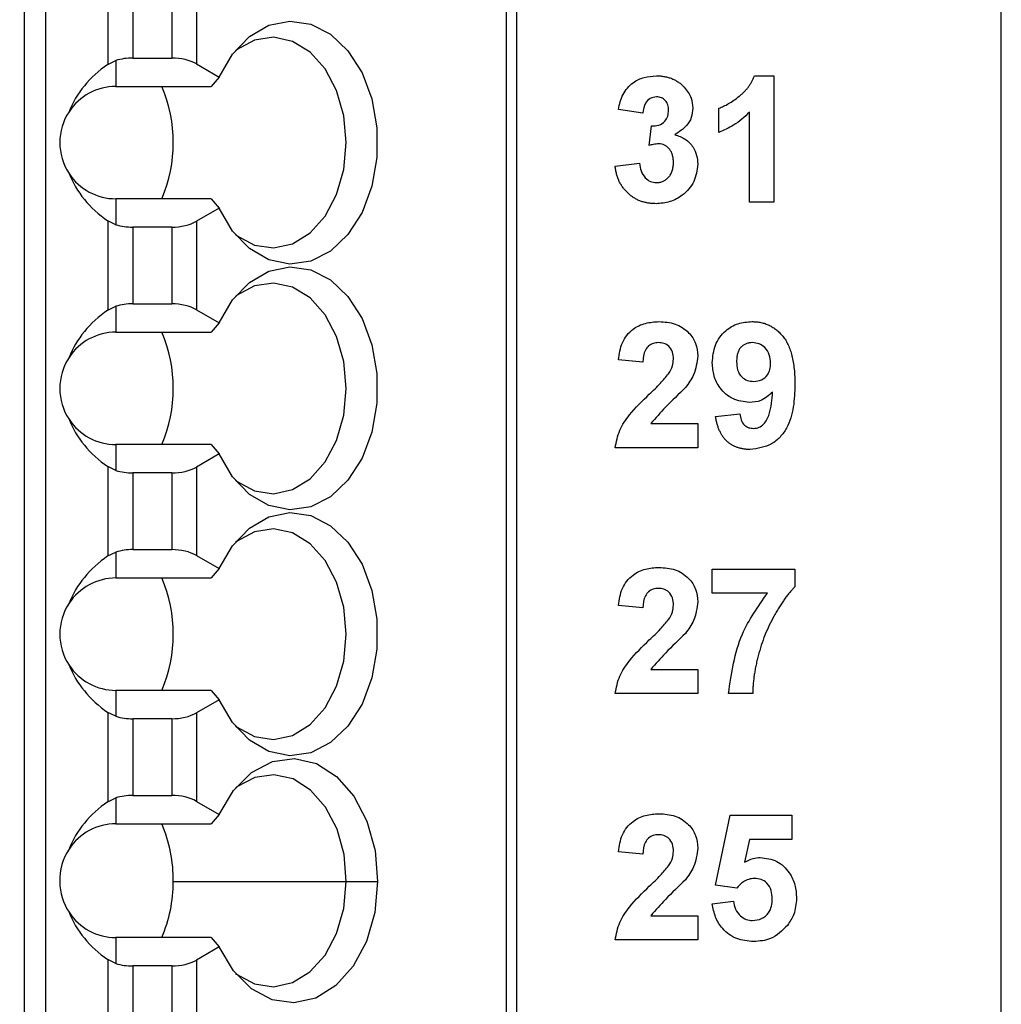
# Model space of a CAD drawing. Units: inches. Extents: x 0.1 to 16.9, y 0.1 to 10.9.
# Drawn here: x 11.9 to 12.5, y 6.8 to 7.3 of the extents above; entities that cross this region are included whole.
import ezdxf

# ---------------------------------------------------------------- set-up
doc = ezdxf.new("R2010")
doc.units = ezdxf.units.IN
doc.header["$MEASUREMENT"] = 0
doc.styles.add('SLDTEXTSTYLE0', font='TXT', dxfattribs={"width": 0.75})
doc.dimstyles.new('SLDDIMSTYLE3', dxfattribs={"dimtxt": 0.125, "dimasz": 0.13, "dimexe": 0, "dimexo": 0.0625, "dimgap": 0.03125, "dimtad": 0, "dimtih": 1, "dimtoh": 1, "dimrnd": 1e-09, "dimzin": 12, "dimdsep": 46, "dimtxsty": 'SLDTEXTSTYLE0', "dimsah": 1, "dimcen": 0.09, "dimadec": 0, "dimazin": 3, "dimtfac": 1, "dimtofl": 0, "dimtmove": 0, "dimatfit": 3, "dimfxl": 0, "dimfrac": 2, "dimtolj": 1, "dimtzin": 12, "dimarcsym": 0})

# ---------------------------------------------------------------- blocks, each defined once
blk = doc.blocks.new('_D_4')
at = {"color": 8, "linetype": 'Continuous', "lineweight": 18}
for p, q in [((11.99722276687511, 8.79039128749305), (12.93166295264721, 8.79039128749305)), ((12.80666295264721, 8.79039128749305), (12.80666295264721, 6.949849021865697)), ((12.80666295264721, 4.94039128749305), (12.80666295264721, 6.751411515899369)), ((11.99722276687511, 4.94039128749305), (12.93166295264721, 4.94039128749305))]:
    blk.add_line(p, q, dxfattribs=at)
for points in [[(12.80666295264721, 8.79039128749305), (12.78666295264721, 8.660391287493049), (12.82666295264721, 8.660391287493049)], [(12.80666295264721, 4.94039128749305), (12.82666295264721, 5.07039128749305), (12.78666295264721, 5.07039128749305)]]:
    blk.add_solid(points, dxfattribs=at)
at = {"color": 8, "linetype": 'Continuous', "lineweight": 18, "insert": (12.64503100316662, 6.912544997120706), "char_height": 0.125, "attachment_point": 1, "style": 'SLDTEXTSTYLE0'}
blk.add_mtext('3.85', dxfattribs=at)

msp = doc.modelspace()

# ---------------------------------------------------------------- linework, layer by layer
at = {"color": 7, "linetype": 'Continuous', "lineweight": 25}
for p, q in [((12.49722231902365, 4.740403141777441), (12.49722231902365, 8.990379752351638)), ((11.94998128079882, 5.138855498821812), (11.94998128079882, 8.587831922618518)), ((11.96179191769467, 5.138855498821812), (11.96179191769467, 8.587831922618518)), ((12.21980728374581, 8.587831922618518), (12.21980728374581, 5.079800554362903)), ((12.22557297714003, 8.587831922618518), (12.22557297714003, 5.079800554362903)), ((11.99665124833004, 7.371087578553009), (11.99665124833004, 7.320985650668089)), ((12.04629910146047, 7.370855847896649), (12.04629910146047, 7.32121738132445)), ((12.01056916754905, 7.367527139683503), (12.01056916754905, 7.324546089537596)), ((12.0323788356019, 7.367527139683503), (12.0323788356019, 7.324546089537596)), ((11.99665124833004, 7.320985650668089), (12.00116383620024, 7.323164505497772)), ((12.00116383620024, 7.323164505497772), (12.00116383620024, 7.308635286673881)), ((12.01056916754905, 7.324546089537596), (12.0323788356019, 7.324546089537596)), ((12.04629910146047, 7.32121738132445), (12.05900380802795, 7.313881786065872)), ((12.35886445067888, 7.314582844633851), (12.3697810179031, 7.314582844633851)), ((12.3697810179031, 7.314582844633851), (12.3697810179031, 7.243802328963074)), ((12.00116383620024, 7.308635286673881), (12.05454753950714, 7.308635286673881)), ((12.05900380802795, 7.313881786065872), (12.05454753950714, 7.308635286673881)), ((12.29627957366472, 7.293711832404232), (12.28266671758826, 7.295753408819767)), ((12.33892974763294, 7.282822251534933), (12.33892974763294, 7.296433934291612)), ((12.3561705084662, 7.243802328963074), (12.3561705084662, 7.294193480173529)), ((12.29990982506108, 7.275463776540663), (12.30118405034112, 7.286451916271402)), ((12.28085276520986, 7.263907750036868), (12.29446327464676, 7.265580904041784)), ((12.00116383620024, 7.245642681036504), (12.00116383620024, 7.231113462212613)), ((12.05454753950714, 7.245642681036504), (12.00116383620024, 7.245642681036504)), ((12.05454753950714, 7.245642681036504), (12.05900380802795, 7.240396181644512)), ((12.3697810179031, 7.243802328963074), (12.3561705084662, 7.243802328963074)), ((12.05900380802795, 7.240396181644512), (12.04629910146047, 7.233060586385935)), ((11.99665124833004, 7.233292317042296), (11.99665124833004, 7.183190389157375)), ((12.00116383620024, 7.231113462212613), (11.99665124833004, 7.233292317042296)), ((12.04629910146047, 7.233060586385935), (12.04629910146047, 7.183422119813736)), ((12.0323788356019, 7.229731878172789), (12.01056916754905, 7.229731878172789)), ((12.01056916754905, 7.229731878172789), (12.01056916754905, 7.186750828026882)), ((12.0323788356019, 7.229731878172789), (12.0323788356019, 7.186750828026882)), ((11.99665124833004, 7.183190389157375), (12.00116383620024, 7.185369243987059)), ((12.00116383620024, 7.185369243987059), (12.00116383620024, 7.170840025163168)), ((12.01056916754905, 7.186750828026882), (12.0323788356019, 7.186750828026882)), ((12.04629910146047, 7.183422119813736), (12.05900380802795, 7.176086524555159)), ((12.05900380802795, 7.176086524555159), (12.05454753950714, 7.170840025163168)), ((12.00116383620024, 7.170840025163168), (12.05454753950714, 7.170840025163168)), ((12.29627957366472, 7.154102031855228), (12.28266906422782, 7.15543492312422)), ((12.33711579525454, 7.123561104666624), (12.35072630469144, 7.125064127303579)), ((12.30083205440741, 7.119619336868929), (12.32713319057444, 7.119619336868929)), ((12.32713319057444, 7.119619336868929), (12.32713319057444, 7.10600765411225)), ((12.00116383620024, 7.10784741952579), (12.00116383620024, 7.093318200701899)), ((12.05454753950714, 7.10784741952579), (12.00116383620024, 7.10784741952579)), ((12.05454753950714, 7.10784741952579), (12.05900380802795, 7.102600920133798)), ((12.32713319057444, 7.10600765411225), (12.28085511184942, 7.10600765411225)), ((12.05900380802795, 7.102600920133798), (12.04629910146047, 7.09526532487522)), ((11.99665124833004, 7.095497055531582), (11.99665124833004, 7.045395127646661)), ((12.00116383620024, 7.093318200701899), (11.99665124833004, 7.095497055531582)), ((12.04629910146047, 7.09526532487522), (12.04629910146047, 7.045626858303023)), ((12.0323788356019, 7.091936616662076), (12.01056916754905, 7.091936616662076)), ((12.01056916754905, 7.091936616662076), (12.01056916754905, 7.048955566516168)), ((12.0323788356019, 7.091936616662076), (12.0323788356019, 7.048955566516168)), ((11.99665124833004, 7.045395127646661), (12.00116383620024, 7.047573982476345)), ((12.00116383620024, 7.047573982476345), (12.00116383620024, 7.033044763652454)), ((12.01056916754905, 7.048955566516168), (12.0323788356019, 7.048955566516168)), ((12.04629910146047, 7.045626858303023), (12.05900380802795, 7.038291263044445)), ((12.05900380802795, 7.038291263044445), (12.05454753950714, 7.033044763652454)), ((12.33529949623658, 7.024472489346764), (12.33529949623658, 7.038084172103444)), ((12.33529949623658, 7.038084172103444), (12.38157992160116, 7.038084172103444)), ((12.38157992160116, 7.038084172103444), (12.38157992160116, 7.028102740743124)), ((12.00116383620024, 7.033044763652454), (12.05454753950714, 7.033044763652454)), ((12.36616719298365, 7.024472489346764), (12.33529949623658, 7.024472489346764)), ((12.29627957366472, 7.016305597024735), (12.28266906422782, 7.017638488293728)), ((12.30083205440741, 6.981822902038436), (12.32713319057444, 6.981822902038436)), ((12.32713319057444, 6.981822902038436), (12.32713319057444, 6.968211219281757)), ((12.00116383620024, 6.970052158015076), (12.00116383620024, 6.955522939191185)), ((12.05454753950714, 6.970052158015076), (12.00116383620024, 6.970052158015076)), ((12.05454753950714, 6.970052158015076), (12.05900380802795, 6.964805658623084)), ((12.32713319057444, 6.968211219281757), (12.28085511184942, 6.968211219281757)), ((12.35798680748416, 6.968211219281757), (12.3443739514077, 6.968211219281757)), ((12.05900380802795, 6.964805658623084), (12.04629910146047, 6.957470063364507)), ((11.99665124833004, 6.957701794020868), (11.99665124833004, 6.907599866135947)), ((12.00116383620024, 6.955522939191185), (11.99665124833004, 6.957701794020868)), ((12.04629910146047, 6.957470063364507), (12.04629910146047, 6.907831596792309)), ((12.0323788356019, 6.954141355151362), (12.01056916754905, 6.954141355151362)), ((12.01056916754905, 6.954141355151362), (12.01056916754905, 6.911160305005454)), ((12.0323788356019, 6.954141355151362), (12.0323788356019, 6.911160305005454)), ((12.01056916754905, 6.911160305005454), (12.0323788356019, 6.911160305005454)), ((11.99665124833004, 6.907599866135947), (12.00116383620024, 6.909778720965631)), ((12.00116383620024, 6.909778720965631), (12.00116383620024, 6.895249502141739)), ((12.04629910146047, 6.907831596792309), (12.05900380802795, 6.900496001533731)), ((12.05900380802795, 6.900496001533731), (12.05454753950714, 6.895249502141739)), ((12.00116383620024, 6.895249502141739), (12.05454753950714, 6.895249502141739)), ((12.33711579525454, 6.860827819783951), (12.34528210091668, 6.899989714049074)), ((12.34528210091668, 6.899989714049074), (12.37976596922276, 6.899989714049074)), ((12.37976596922276, 6.899989714049074), (12.37976596922276, 6.886378031292395)), ((12.35620101478045, 6.886378031292395), (12.35342024690412, 6.873744897231437)), ((12.37976596922276, 6.886378031292395), (12.35620101478045, 6.886378031292395)), ((12.29627957366472, 6.878211138970365), (12.28266906422782, 6.879544030239358)), ((11.9696672400516, 6.862831849966557), (11.96967897324939, 6.862831849966557)), ((12.03322127920325, 6.862831849966557), (12.1302055454994, 6.862831849966557)), ((12.1302055454994, 6.862831849966557), (12.14777014259168, 6.862831849966557)), ((12.14777483587079, 6.862831849966557), (12.14777014259168, 6.862831849966557)), ((12.34899683133713, 6.859154665779036), (12.33711579525454, 6.860827819783951)), ((12.33529949623658, 6.850364153994445), (12.34709839993464, 6.851895336306097)), ((12.30083205440741, 6.843728443984067), (12.32713319057444, 6.843728443984067)), ((12.32713319057444, 6.843728443984067), (12.32713319057444, 6.830116761227387)), ((12.00116383620024, 6.831438505958479), (12.00116383620024, 6.816908700474699)), ((12.05454753950714, 6.831438505958479), (12.00116383620024, 6.831438505958479)), ((12.05454753950714, 6.831438505958479), (12.05900380802795, 6.826191419906599)), ((12.32713319057444, 6.830116761227387), (12.28085511184942, 6.830116761227387)), ((12.05900380802795, 6.826191419906599), (12.04629910146047, 6.818855824648021)), ((11.99665124833004, 6.819087555304382), (11.99665124833004, 6.768985920749406)), ((12.00116383620024, 6.816908700474699), (11.99665124833004, 6.819087555304382)), ((12.04629910146047, 6.818855824648021), (12.04629910146047, 6.769217651405768)), ((12.0323788356019, 6.815527116434875), (12.01056916754905, 6.815527116434875)), ((12.01056916754905, 6.815527116434875), (12.01056916754905, 6.772546359618913)), ((12.0323788356019, 6.815527116434875), (12.0323788356019, 6.772546359618913))]:
    msp.add_line(p, q, dxfattribs=at)
at = {"color": 7, "linetype": 'Continuous', "lineweight": 25, "flags": 128}
for points in [[(12.05900380802795, 7.313881786065872), (12.06651774789294, 7.326703824611256), (12.07600521162628, 7.336566750673892), (12.08690065909448, 7.342881557724702), (12.09855172450037, 7.345270436794834), (12.1102684958139, 7.343591416191023), (12.12134463452807, 7.337944814754378), (12.13112308156661, 7.328667375261484), (12.13901717704001, 7.31631290464805), (12.14455759303666, 7.301620007714982), (12.14741345337885, 7.285465154337227), (12.14741345337885, 7.268812813373158), (12.14455759303666, 7.252657959995402), (12.13901717704001, 7.237965063062335), (12.13112308156661, 7.2256105924489), (12.12134463452807, 7.216333152956007), (12.1102684958139, 7.210686551519362), (12.09855172450037, 7.20900753091555), (12.08690065909448, 7.211396409985682), (12.07600521162628, 7.217711217036492), (12.06651774789294, 7.227574143099129), (12.05900380802795, 7.240396181644512)], [(12.06805479680349, 7.225608245809342), (12.06870950924019, 7.225100785004906), (12.07874843326969, 7.21970058072186), (12.08942798989854, 7.218100172543245), (12.10004418725932, 7.220404572589286), (12.10989303348461, 7.226461835948596), (12.11832216277725, 7.235871273916632), (12.12477776820155, 7.248010440350613), (12.12883041471836, 7.262076784521671), (12.13021023877852, 7.277139277185137), (12.12883041471836, 7.292201183188713), (12.12477776820155, 7.306267527359772), (12.11832216277725, 7.318406693793753), (12.10989303348461, 7.327816131761788), (12.10004418725932, 7.333873395121099), (12.08942798989854, 7.336177795167139), (12.07874843326969, 7.334577386988524), (12.06870950924019, 7.329177182705479), (12.06805479680349, 7.328669721901043)], [(12.05900380802795, 7.176086524555159), (12.06651774789294, 7.188908563100542), (12.07600521162628, 7.198771489163178), (12.08690065909448, 7.205086296213988), (12.09855172450037, 7.20747517528412), (12.1102684958139, 7.20579615468031), (12.12134463452807, 7.200149553243665), (12.13112308156661, 7.19087211375077), (12.13901717704001, 7.178517643137336), (12.14455759303666, 7.163824746204268), (12.14741345337885, 7.147669892826514), (12.14741345337885, 7.131017551862444), (12.14455759303666, 7.114862698484688), (12.13901717704001, 7.100169801551621), (12.13112308156661, 7.087815330938186), (12.12134463452807, 7.078537891445293), (12.1102684958139, 7.072891290008648), (12.09855172450037, 7.071212269404837), (12.08690065909448, 7.073601148474968), (12.07600521162628, 7.079915955525778), (12.06651774789294, 7.089778881588416), (12.05900380802795, 7.102600920133798)], [(12.06805479680349, 7.087813570958517), (12.06870950924019, 7.087305523494193), (12.07874843326969, 7.081905319211146), (12.08942798989854, 7.080304911032531), (12.10004418725932, 7.082609311078572), (12.10989303348461, 7.088666574437882), (12.11832216277725, 7.098076012405919), (12.12477776820155, 7.110215178839899), (12.12883041471836, 7.124281523010957), (12.13021023877852, 7.139344015674423), (12.12883041471836, 7.154405921677999), (12.12477776820155, 7.168472265849059), (12.11832216277725, 7.180611432283039), (12.10989303348461, 7.190020870251074), (12.10004418725932, 7.196078133610385), (12.08942798989854, 7.198382533656425), (12.07874843326969, 7.196782125477811), (12.06870950924019, 7.191381921194765), (12.06805479680349, 7.190873873730439)], [(12.05900380802795, 7.038291263044445), (12.06651774789294, 7.051113301589828), (12.07600521162628, 7.060976227652464), (12.08690065909448, 7.067291034703275), (12.09855172450037, 7.069679913773406), (12.1102684958139, 7.068000893169596), (12.12134463452807, 7.062354291732951), (12.13112308156661, 7.053076852240057), (12.13901717704001, 7.040722381626622), (12.14455759303666, 7.026029484693555), (12.14741345337885, 7.0098746313158), (12.14741345337885, 6.99322229035173), (12.14455759303666, 6.977067436973974), (12.13901717704001, 6.962374540040907), (12.13112308156661, 6.950020069427473), (12.12134463452807, 6.940742629934578), (12.1102684958139, 6.935096028497933), (12.09855172450037, 6.933417007894123), (12.08690065909448, 6.935805886964254), (12.07600521162628, 6.942120694015065), (12.06651774789294, 6.951983620077701), (12.05900380802795, 6.964805658623084)], [(12.06805479680349, 6.950018309447804), (12.06870950924019, 6.949510261983479), (12.07874843326969, 6.944110057700432), (12.08942798989854, 6.942509649521818), (12.10004418725932, 6.944814049567858), (12.10989303348461, 6.950871312927168), (12.11832216277725, 6.960280750895205), (12.12477776820155, 6.972419917329185), (12.12883041471836, 6.986486261500243), (12.13021023877852, 7.00154816750382), (12.12883041471836, 7.016610660167286), (12.12477776820155, 7.030677004338345), (12.11832216277725, 7.042816170772324), (12.10989303348461, 7.052225608740361), (12.10004418725932, 7.058282872099671), (12.08942798989854, 7.060587272145712), (12.07874843326969, 7.058986863967097), (12.06870950924019, 7.053586659684051), (12.06805479680349, 7.053078612219725)], [(12.05900380802795, 6.900496001533731), (12.06699646236279, 6.913949872780129), (12.07715506500974, 6.924066235915038), (12.08880613041564, 6.930172778705069), (12.10117292088676, 6.93186353250667), (12.11343645921732, 6.929025858621054), (12.12477776820155, 6.921848661532647), (12.1344435765413, 6.91080889573163), (12.14179325163723, 6.896640472739795), (12.14633634582169, 6.880286154999602), (12.14777014259168, 6.862831849966557)], [(12.1302055454994, 6.862831849966557), (12.12897590637096, 6.878012261267817), (12.12503120527382, 6.892238176928825), (12.11863895911759, 6.904556861289), (12.11022625630185, 6.91414405720356), (12.10035629032054, 6.920357958753373), (12.08968846688948, 6.922782624076765), (12.07893851107389, 6.921254961724451), (12.06882449457854, 6.915878223836986), (12.06805479680349, 6.915283937368901)], [(12.14777483587079, 6.862831849966557), (12.14617442769218, 6.845509543408654), (12.1415093082507, 6.829331810295208), (12.13409158060759, 6.815362851665809), (12.12440465251181, 6.804520203587672), (12.11308915656272, 6.797516071166674), (12.10088428422111, 6.794811569075979), (12.08859493285541, 6.796583868602225), (12.07702834647361, 6.802716811087283), (12.06694248965295, 6.812807361187054), (12.05900380802795, 6.826191419906599)], [(12.06805479680349, 6.811404070731318), (12.0686977760424, 6.810905996485114), (12.07872731351366, 6.80550344556251), (12.08939983022384, 6.803894237485553), (12.10000898766595, 6.806185731014024), (12.10985548725168, 6.812225394576648), (12.11828696318388, 6.821615472768331), (12.12474960852685, 6.833734692766066), (12.12881398824146, 6.84778285048055), (12.13021023877852, 6.862831849966557)]]:
    msp.add_lwpolyline(points, dxfattribs=at)
at = {"color": 7, "linetype": 'Continuous', "lineweight": 25}
for centre, radius, start, end in [((12.00116268813497, 7.277139011902499), 0.0314960629923229, 90, 146.6378603334297), ((11.9538255704873, 7.277138983855193), 0.07947353041520358, 336.6521833177246, 23.34781668227564), ((12.00116268813497, 7.277139011902499), 0.0314960629923229, 146.6378603334297, 213.3621396665684), ((12.00116268813497, 7.277139011902499), 0.03149606299232192, 213.3621396665684, 270.0000000000008), ((12.00116268813497, 7.139343736311948), 0.03149606299266482, 90, 146.6378603364044), ((11.95382451630839, 7.139343722344479), 0.07947449827477698, 336.6524845116658, 23.347515488335), ((12.00116268813497, 7.139343736311948), 0.03149606299266482, 146.6378603364044, 213.3621396635964), ((12.00116268813497, 7.139343736311948), 0.03149606299266482, 213.3621396635964, 270.0000000000008), ((12.00116268813497, 7.001548460721398), 0.03149606299227278, 90, 146.6378603330041), ((11.95382451630839, 7.001548460833765), 0.07947449827477698, 336.6524845116658, 23.347515488335), ((12.00116268813497, 7.001548460721398), 0.03149606299227328, 146.6378603330041, 213.3621396669981), ((12.00116268813497, 7.001548460721398), 0.03149606299227328, 213.3621396669981, 270.0000000000008), ((12.00116268813497, 6.863753185130846), 0.03149606299212593, 90, 146.6378603303592), ((11.9560565686, 6.864373298191776), 0.07718010511209776, 358.8556072831556, 23.58154960723422), ((12.00116268813497, 6.863753185130846), 0.03149606299212538, 146.6378603303592, 181.6761406158979), ((12.00116268813497, 6.86293428749305), 0.03149606299212351, 180.1862116112287, 213.3621396695341), ((11.95531787415718, 6.862449891299945), 0.0779113812419443, 336.5446629691631, 0.2808923017526292), ((12.00116268813497, 6.86293428749305), 0.03149606299212593, 213.3621396695341, 270.0000000000008)]:
    msp.add_arc(centre, radius, start, end, dxfattribs=at)
for centre, major_axis, ratio, start_param, end_param in [((12.0415920147426, 7.277139011902499), (0.07002564779742215, 0), 0.816496580911466, 2.267626402593947, 2.833820394528236), ((12.01056968167036, 7.313181140006353), (0.01968503937007959, 0), 0.5773502691896274, 1.570796326794897, 2.069030657691522), ((12.03237895659217, 7.313181140006353), (0.01968503937007782, 0), 0.5773502691896796, 0.7853981633977741, 1.570796326794897), ((12.0415920147426, 7.277139011902499), (0.07002564779742215, 0), 0.816496580911466, 3.449364912651337, 4.015558904583674), ((12.03237895659217, 7.241096883798646), (0.01968503937007782, 0), 0.5773502691896796, 4.712388980384698, 5.497787143781883), ((12.01056968167036, 7.241096883798646), (0.01968503937007959, 0), 0.5773502691896274, 4.214154649471769, 4.712388980384698), ((12.04159201473933, 7.139343736311948), (0.07002564779507381, 0), 0.8164965809308189, 2.26762640256311, 2.833820394545695), ((12.01056968167036, 7.175385864415802), (0.01968503937007959, 0), 0.5773502691896274, 1.570796326794897, 2.069030657549896), ((12.03237895659217, 7.175385864415802), (0.01968503937007782, 0), 0.5773502691896796, 0.7853981633977741, 1.570796326794897), ((12.04159201473933, 7.139343736311948), (0.07002564779507381, 0), 0.8164965809308189, 3.449364912633908, 4.0155589046133), ((12.01056968167036, 7.103301608208094), (0.01968503937007959, 0), 0.5773502691896274, 4.214154649651043, 4.712388980384698), ((12.03237895659217, 7.103301608208094), (0.01968503937007782, 0), 0.5773502691896796, 4.712388980384698, 5.497787143781883), ((12.0415920147402, 7.001548460721398), (0.07002564779492637, 0), 0.8164965809211482, 2.267626402577876, 2.833820394517765), ((12.01056968167036, 7.037590588825251), (0.01968503937007959, 0), 0.5773502691896274, 1.570796326794897, 2.069030657568357), ((12.03237895659217, 7.037590588825251), (0.01968503937007782, 0), 0.5773502691896796, 0.7853981633977741, 1.570796326794897), ((12.0415920147402, 7.001548460721398), (0.07002564779492637, 0), 0.8164965809211482, 3.449364912661853, 4.015558904600491), ((12.01056968167036, 6.965506332617543), (0.01968503937007959, 0), 0.5773502691896274, 4.214154649583717, 4.712388980384698), ((12.03237895659217, 6.965506332617543), (0.01968503937007782, 0), 0.5773502691896796, 4.712388980384698, 5.497787143781883), ((12.01056968167036, 6.8997953132347), (0.01968503937007959, 0), 0.5773502691896274, 1.570796326794897, 2.069030657609773), ((12.03237895659217, 6.8997953132347), (0.01968503937007782, 0), 0.5773502691896796, 0.7853981633977741, 1.570796326794897), ((12.04159201473915, 6.863753185130846), (0.07002564779310205, 0), 0.8164965809211239, 2.26762640257688, 2.833820394491188), ((12.04159201474142, 6.86293428749305), (0.07002564779537224, 0), 0.8164965809114594, 3.449364912681124, 4.01555890458684), ((12.03237895659217, 6.826892159389196), (0.01968503937007782, 0), 0.5773502691896344, 4.712388980384698, 5.4977871437819), ((12.01056968167036, 6.826892159389196), (0.01968503937007959, 0), 0.5773502691895823, 4.2141546494629, 4.712388980384698)]:
    msp.add_ellipse(centre, major_axis=major_axis, ratio=ratio, start_param=start_param, end_param=end_param, dxfattribs=at)
for points, knots in [([(12.28266671758826, 7.295753408819767), (12.28333383867165, 7.298622403094421), (12.28466277231141, 7.30433756200461), (12.29008657134397, 7.310846532910026), (12.29704012278223, 7.314085707575983), (12.30163710931014, 7.314417081534866), (12.30393665854276, 7.314582844633851)], [0, 0, 0, 0, 0.280723802108288, 0.559213782019867, 0.7795056384990094, 0.9999999999999999, 0.9999999999999999, 0.9999999999999999, 0.9999999999999999]), ([(12.30393665750606, 7.314582799075042), (12.30473128806735, 7.314564717192374), (12.30628419448018, 7.314529340786522), (12.3085488717082, 7.314225254255854), (12.31069198058139, 7.31373118421837), (12.31271615061865, 7.313032287884072), (12.31463076520146, 7.312142431342867), (12.31640386158248, 7.311022842914405), (12.31807263627757, 7.309730537759417), (12.31906107076417, 7.308724807938154), (12.31956058387972, 7.308216554489672)], [6.219601581326469e-05, 6.219601581326469e-05, 6.219601581326469e-05, 6.219601581326469e-05, 0.1371223374140167, 0.2679123640024639, 0.3935226983664876, 0.5160237818867348, 0.6367751505916173, 0.7569302398618709, 0.8771627914374908, 1, 1, 1, 1]), ([(12.33892960977296, 7.296434301960288), (12.33983582968351, 7.296774095544632), (12.34173276064168, 7.297485405903761), (12.34453216302082, 7.298998400362803), (12.34745437587868, 7.300871812614393), (12.34990920149363, 7.302709196183829), (12.35185823211625, 7.304342777017421), (12.35322045634593, 7.305655919679441), (12.35448263542098, 7.307000645880073), (12.35559732653806, 7.30842035845481), (12.35659379086913, 7.309886353944776), (12.35747670170726, 7.311396237390275), (12.35825386620339, 7.312954778421553), (12.35866070638265, 7.314040111823483), (12.35886414340308, 7.314582823690967)], [3.156283889262043e-05, 3.156283889262043e-05, 3.156283889262043e-05, 3.156283889262043e-05, 0.1044728014505412, 0.2186534455745454, 0.3428558890245703, 0.4792694623691803, 0.5495409926991778, 0.6174241096396618, 0.6835351858951085, 0.7485971287880254, 0.8121759604466369, 0.8748692871861727, 0.9374294362357638, 0.9999999999999999, 0.9999999999999999, 0.9999999999999999, 0.9999999999999999]), ([(12.3195605847205, 7.308216411512762), (12.32109666945718, 7.306261103102676), (12.32384145097768, 7.302767223980822), (12.32423530416855, 7.298370210726967), (12.3244087420475, 7.296433934291612)], [0, 0, 0, 0, 0.5596382536129941, 1, 1, 1, 1]), ([(12.30404929724155, 7.302786287575351), (12.3028158419142, 7.302595882725684), (12.30034539352296, 7.302214526916427), (12.29717330164629, 7.29877687829586), (12.29661860133334, 7.295633211991166), (12.29627957366473, 7.293711832404233)], [0, 0, 0, 0, 0.2793817667744063, 0.5595648427376079, 1, 1, 1, 1]), ([(12.31079810199464, 7.295242976941375), (12.31077820742804, 7.295788364587506), (12.31074006103518, 7.296834105961452), (12.31039786205607, 7.298322147543929), (12.30981379953551, 7.299635904116706), (12.30899682946177, 7.300752571385859), (12.30799468126285, 7.301659339391954), (12.30682332742536, 7.30232937488775), (12.30548165707303, 7.302720094844441), (12.30453840937961, 7.302763541865468), (12.30404900591487, 7.302786084324648)], [0, 0, 0, 0, 0.1433711005354597, 0.2749037179737289, 0.3990371425866018, 0.5191877860941853, 0.6363136468939085, 0.7521647749623278, 0.871410851393786, 1, 1, 1, 1]), ([(12.30118405034112, 7.286451916271402), (12.30258116347024, 7.28649550940506), (12.30536431082, 7.286582349985022), (12.30877691983472, 7.2887686877352), (12.3105751226744, 7.2919620120749), (12.31072381414245, 7.294148634094859), (12.3107982326106, 7.295243014715883)], [0, 0, 0, 0, 0.2804336909751144, 0.5586435826519489, 0.7791058968123891, 1, 1, 1, 1]), ([(12.3244087420475, 7.296433934291612), (12.32423751984269, 7.294659524314553), (12.32389505197737, 7.291110461284302), (12.32046567541015, 7.285535218425057), (12.31659449725442, 7.283067960419134), (12.31422901964452, 7.281560346112571)], [0, 0, 0, 0, 0.2800048391384537, 0.5600480360938954, 0.9999999999999999, 0.9999999999999999, 0.9999999999999999, 0.9999999999999999]), ([(12.3561705084662, 7.294193480173529), (12.35329727898753, 7.291534653064643), (12.34816441739028, 7.286784809147818), (12.34175246986853, 7.284033469670243), (12.33892974763294, 7.282822251534933)], [0, 0, 0, 0, 0.5597714694304254, 1, 1, 1, 1]), ([(12.31422901964452, 7.281560346112571), (12.3162730070756, 7.280903621855998), (12.32035985290342, 7.279590536096668), (12.32452491724486, 7.275090835060837), (12.32680985963674, 7.270043612287765), (12.32702536521575, 7.266691026013266), (12.32713319057444, 7.265013603928616)], [0, 0, 0, 0, 0.2797241435970352, 0.5592937763783369, 0.7794984851040945, 1, 1, 1, 1]), ([(12.3053117893238, 7.276470484911083), (12.30428310362378, 7.276386554430808), (12.30244618586445, 7.276236680285805), (12.30068481636812, 7.275699939188687), (12.29990982506108, 7.275463776540663)], [0, 0, 0, 0, 0.5600063991914053, 1, 1, 1, 1]), ([(12.31352042646379, 7.265907095031622), (12.31349091953704, 7.266679614221574), (12.31343463185608, 7.26815327883129), (12.3129996790098, 7.270244009902314), (12.3122453930662, 7.272081847352796), (12.3111886015013, 7.273633821273497), (12.30993283240053, 7.274882267770898), (12.308526112237, 7.275820700293694), (12.3069554188694, 7.276359728983297), (12.30586360570624, 7.276433151761522), (12.30531177177456, 7.27647022368186)], [0, 0, 0, 0, 0.1551891076953788, 0.2960401486453794, 0.4267637504063549, 0.5519118562685206, 0.6708037237519919, 0.7806745890737907, 0.8891194926079579, 0.9999427616980897, 0.9999427616980897, 0.9999427616980897, 0.9999427616980897]), ([(12.29446327464676, 7.265580904041784), (12.29470389124064, 7.264101351044398), (12.29518422735609, 7.261147761152923), (12.29732943424256, 7.257477989612458), (12.30049875233506, 7.255076987106675), (12.3028565743511, 7.254820249472491), (12.3040352174042, 7.254691909832375)], [0, 0, 0, 0, 0.2807115624872377, 0.560376569711886, 0.7802382459043128, 1, 1, 1, 1]), ([(12.32713319057444, 7.265013603928616), (12.32670500301385, 7.261652023103418), (12.32584797334612, 7.254923722791113), (12.31933710921372, 7.247693004559954), (12.31167936022721, 7.243478778606926), (12.30639504447418, 7.243089516137417), (12.30375127401767, 7.242894766113984)], [0, 0, 0, 0, 0.2792932853644379, 0.5590135108623471, 0.779372182474125, 1, 1, 1, 1]), ([(12.30403482714159, 7.254691685369653), (12.3043614577446, 7.254698699589028), (12.30500846194068, 7.254712593661798), (12.30595957464664, 7.254858369759738), (12.30687344474089, 7.255097990958812), (12.30774105555538, 7.255442788007341), (12.30856654889987, 7.255871203034128), (12.30936079517689, 7.256381387054818), (12.31009042963571, 7.257018585674591), (12.31080278853665, 7.257715748471013), (12.31143494390497, 7.25850935300335), (12.31199179750243, 7.259370380628898), (12.31248060439469, 7.260290291233691), (12.31285947983438, 7.261292803557492), (12.31315605428748, 7.262356201831854), (12.31336807665004, 7.263485102064485), (12.31349711327991, 7.264675248903893), (12.313512548928, 7.265490853646389), (12.31352042646379, 7.265907095031622)], [0, 0, 0, 0, 0.0594850524585483, 0.1178305957579287, 0.174864546767745, 0.231323306858943, 0.2875648537772869, 0.3441810636563158, 0.4028499236818249, 0.4637522190980654, 0.5256272728086141, 0.5872620807906048, 0.6504421584535508, 0.7150617611837294, 0.7821428128072079, 0.8514002647807429, 0.9241625797277098, 1, 1, 1, 1]), ([(12.30375125167606, 7.242894946003332), (12.3029798292838, 7.242907878961838), (12.30146457405643, 7.242933282337703), (12.29924636665676, 7.24323422651915), (12.29712181920324, 7.24367695081364), (12.29510333235045, 7.244324608829912), (12.29317332347373, 7.245122342012856), (12.29136822077223, 7.246150699296883), (12.28964155819361, 7.24731951262911), (12.28804974744514, 7.248688684120795), (12.28656970775064, 7.250180940945898), (12.28526967013458, 7.251822006679435), (12.28411116332688, 7.253559504152238), (12.28311473659584, 7.255408837539417), (12.28228874004102, 7.257374812443372), (12.28164558744838, 7.259452354264712), (12.28113266087047, 7.261635101001021), (12.2809471955779, 7.26313985258145), (12.28085253283398, 7.26390788799959)], [0, 0, 0, 0, 0.06734551333245828, 0.132282446220788, 0.1952047908892345, 0.2567077343438366, 0.3172116539569443, 0.3772857804955146, 0.4378685399479004, 0.4990881094029599, 0.560400892205298, 0.6212069433372185, 0.6816699947735306, 0.7426314439894791, 0.8044371517265992, 0.8676392817943556, 0.9324421912064584, 1, 1, 1, 1]), ([(12.28266906422782, 7.15543492312422), (12.28315522743432, 7.15868625962605), (12.2841231532533, 7.165159502570412), (12.28996596597904, 7.172666087642327), (12.29772465613787, 7.17627925134308), (12.30284853972002, 7.176618432627837), (12.30541269482479, 7.176788169783026)], [0, 0, 0, 0, 0.2807419776613403, 0.558942768630677, 0.7792808651525469, 1, 1, 1, 1]), ([(12.30541269482479, 7.176788169783026), (12.30847855866404, 7.176589670748379), (12.31459502406041, 7.176193660833949), (12.32197816935593, 7.171419696510926), (12.32646892378097, 7.164742164244703), (12.32691170300387, 7.159937033829208), (12.32713319057445, 7.15753340554904)], [0, 0, 0, 0, 0.2805410183657444, 0.5596854658481689, 0.7797453190773479, 1, 1, 1, 1]), ([(12.33529949623658, 7.153747689281957), (12.33558858058512, 7.157126101635352), (12.33616572332695, 7.16387093641629), (12.3419676077259, 7.17170215358189), (12.34957816445419, 7.176164420533651), (12.35487075845089, 7.176580108286836), (12.3575198262121, 7.176788169783026)], [0, 0, 0, 0, 0.2801575075038213, 0.559320740954955, 0.7794296673999322, 0.9999999999999999, 0.9999999999999999, 0.9999999999999999, 0.9999999999999999]), ([(12.35751982964802, 7.176788294134097), (12.35838101552547, 7.176764498849348), (12.3600700389232, 7.176717784055428), (12.36254566484276, 7.176329136082986), (12.3648949738334, 7.175667798827053), (12.36714095633886, 7.174780956662319), (12.36925123926563, 7.173599466306908), (12.37125327678261, 7.172173514990707), (12.37312031978551, 7.170473991069535), (12.37488505670528, 7.168534551013076), (12.37649067134929, 7.166293542272975), (12.37785769420752, 7.163703517219279), (12.37902049740735, 7.160788999928017), (12.37995907179024, 7.157543731360694), (12.38069245763022, 7.153968543587501), (12.38119863172168, 7.150063505367929), (12.38153733358103, 7.145827843112215), (12.38156551912606, 7.142892322037057), (12.38158013819255, 7.141369748045454)], [2.211250247932297e-05, 2.211250247932297e-05, 2.211250247932297e-05, 2.211250247932297e-05, 0.05342829281651247, 0.104766590647186, 0.154990094824906, 0.2045909534925293, 0.2542004774278562, 0.3046451619956682, 0.3567538328657447, 0.4105189630472665, 0.4670647379806833, 0.5272751162564736, 0.5917399516749564, 0.6614170385233574, 0.7365739223556922, 0.8179314976046472, 0.9055660786144879, 1, 1, 1, 1]), ([(12.30512875143827, 7.164991612724527), (12.30413887639328, 7.164926110822893), (12.302161781207, 7.164795282699617), (12.29949957909951, 7.16330803130379), (12.29684713426104, 7.15981710589204), (12.29651363016851, 7.156458873145156), (12.29627957366472, 7.154102031855228)], [0, 0, 0, 0, 0.187282395713036, 0.3740624889093604, 0.5607108017090965, 0.9999999999999999, 0.9999999999999999, 0.9999999999999999, 0.9999999999999999]), ([(12.31352268113754, 7.155704200013511), (12.31344999559531, 7.157037759185289), (12.31330508398681, 7.159696447538987), (12.31129628741792, 7.162992478817648), (12.30826883493275, 7.164787463101604), (12.30617652840693, 7.164923492474402), (12.30512875143827, 7.164991612724527)], [0, 0, 0, 0, 0.2806698051078294, 0.559565378026038, 0.7794408957710224, 1, 1, 1, 1]), ([(12.3578014261162, 7.164991543095439), (12.35718875915782, 7.164963763448827), (12.35599599202983, 7.164909610567283), (12.35428872788375, 7.164423495798255), (12.35274185593667, 7.163634381133194), (12.35161511889129, 7.162713772762289), (12.35081215350758, 7.161835701785209), (12.35030889072921, 7.16104914820939), (12.34988037025902, 7.16017242128337), (12.34952558788918, 7.159198045996591), (12.34924564208002, 7.158125494324169), (12.34904715803558, 7.156949046045899), (12.34893911266617, 7.155678175002175), (12.34892138108252, 7.154797242188394), (12.34891224456275, 7.154343325593751)], [5.757264881539203e-05, 5.757264881539203e-05, 5.757264881539203e-05, 5.757264881539203e-05, 0.1164323807289895, 0.2266229944276278, 0.334817484324703, 0.4447913643212352, 0.5014766242041145, 0.5605923454641443, 0.6217257867906584, 0.6868809963468436, 0.7575557825206748, 0.8323665149634976, 0.9136238093465815, 1, 1, 1, 1]), ([(12.36796941216426, 7.153407426546035), (12.36786671278652, 7.155031795477488), (12.36766190134867, 7.158271243892736), (12.36509047227352, 7.162137993647706), (12.36161293657359, 7.164577726818643), (12.35907160735889, 7.164853685519189), (12.35780142295907, 7.164991612724527)], [0, 0, 0, 0, 0.280498528914412, 0.5593929417003619, 0.7797797276065354, 1, 1, 1, 1]), ([(12.31082873892486, 7.147523227854133), (12.31166327621443, 7.148947812979441), (12.31315342760218, 7.151491554916364), (12.31340985994381, 7.154417074493792), (12.31352268113754, 7.155704200013511)], [0, 0, 0, 0, 0.5600352396721723, 1, 1, 1, 1]), ([(12.32713319057444, 7.15753340554904), (12.32667187794944, 7.153893986921846), (12.32584591137142, 7.147377715771804), (12.32197886798155, 7.14210812334959), (12.3202716165066, 7.139781663952006)], [0, 0, 0, 0, 0.5585124595636888, 1, 1, 1, 1]), ([(12.34891235231304, 7.154343149069821), (12.34898358307055, 7.152779626659699), (12.34912544710182, 7.149665696668603), (12.35134647923792, 7.145721956958728), (12.35486332210725, 7.143545216825358), (12.3573144698037, 7.143323798411611), (12.35854061441987, 7.143213037645818)], [0, 0, 0, 0, 0.2807740082091395, 0.5591928834678642, 0.7794937965253755, 1, 1, 1, 1]), ([(12.35607194960476, 7.131416480587318), (12.35288844933882, 7.131839741032784), (12.34651535066054, 7.132687072699259), (12.33962126935352, 7.138855990354271), (12.33579831047051, 7.146224985028964), (12.3354658879038, 7.151238307597229), (12.33529949623659, 7.153747689281958)], [0, 0, 0, 0, 0.2791843834226189, 0.5589035578289295, 0.7792124248717871, 1, 1, 1, 1]), ([(12.35854061441987, 7.143213037645818), (12.36000708967674, 7.143379293920003), (12.3629367750799, 7.14371143629839), (12.36626588240475, 7.146435297788444), (12.36778844794274, 7.14995577550982), (12.3679090189501, 7.152255506578259), (12.36796941216426, 7.153407426546035)], [0, 0, 0, 0, 0.2798055788373539, 0.5589881698997023, 0.7791001130133725, 0.9999999999999999, 0.9999999999999999, 0.9999999999999999, 0.9999999999999999]), ([(12.29999430408517, 7.136095093206253), (12.3021359016722, 7.138118055261614), (12.3059586206482, 7.141729011625972), (12.30934118487917, 7.145753412563796), (12.31082873892486, 7.147523227854134)], [0, 0, 0, 0, 0.5602288843281299, 1, 1, 1, 1]), ([(12.3202716165066, 7.139781663952006), (12.31648739332614, 7.136156438288977), (12.30973965590106, 7.129692213079655), (12.30355032439049, 7.122693205526661), (12.30083205440741, 7.119619336868929)], [0, 0, 0, 0, 0.5608136390113201, 1, 1, 1, 1]), ([(12.38157992160116, 7.141369752272941), (12.38144694199491, 7.137221700066988), (12.38118143680688, 7.128939758106576), (12.37837062197805, 7.118665782072632), (12.37345435630063, 7.111921439207793), (12.36696235785448, 7.106490908532601), (12.36065848354601, 7.105655766146487), (12.35646853169008, 7.105100677923049)], [0, 0, 0, 0, 0.2509952977762805, 0.501133637020136, 0.6264239937573053, 0.7516978600630737, 1, 1, 1, 1]), ([(12.28085511184942, 7.106007654112251), (12.28151563098947, 7.109373336766151), (12.28283706191407, 7.116106702798474), (12.28989398094467, 7.126284691965093), (12.29616096550679, 7.132371787622448), (12.29999430408517, 7.136095093206253)], [0, 0, 0, 0, 0.2795894376597903, 0.5593450768015763, 1, 1, 1, 1]), ([(12.36904651972142, 7.137300679279219), (12.36696375156715, 7.135408965932091), (12.36323861967351, 7.132025544830425), (12.35826483057901, 7.131602844041752), (12.35607194960476, 7.131416480587318)], [0, 0, 0, 0, 0.5591125935221125, 1, 1, 1, 1]), ([(12.35839746940683, 7.11689723498155), (12.35945553603197, 7.117022439703918), (12.36157288330834, 7.117272992808603), (12.36505419466467, 7.119890640734281), (12.36838568962378, 7.12671800236639), (12.36878173969634, 7.133060434368553), (12.36904651972142, 7.137300679279219)], [0, 0, 0, 0, 0.1248292635921223, 0.2498017563339399, 0.4984535453259294, 1, 1, 1, 1]), ([(12.35646852734221, 7.105100466652464), (12.35581609844054, 7.10511389340481), (12.35453568241824, 7.105140274671299), (12.35266090465747, 7.105352284044988), (12.35088165981681, 7.105720753165593), (12.34920420290068, 7.106235339368058), (12.34761544206843, 7.106868121044132), (12.34612886574831, 7.107670910227664), (12.34474408660939, 7.108625357286217), (12.34343752501683, 7.109702127356539), (12.34226166860044, 7.110950283407448), (12.34118002063899, 7.112328339553903), (12.34020971100377, 7.113850085082965), (12.33938332717961, 7.115528600019328), (12.33862049335478, 7.117324945040464), (12.33800599858749, 7.119278934682388), (12.33749349770881, 7.121368520007679), (12.33724372784874, 7.122817404727152), (12.33711550519643, 7.12356120880976)], [3.383830583449583e-05, 3.383830583449583e-05, 3.383830583449583e-05, 3.383830583449583e-05, 0.06604218868321204, 0.1295778492903593, 0.1906389490436324, 0.2496406897267142, 0.3069233147320623, 0.3634138554910504, 0.4201891275842812, 0.4768918382378512, 0.5343976327958742, 0.5933314940605378, 0.6539640631941167, 0.7166316030422792, 0.7824465528427104, 0.8512634545319314, 0.9236441324383731, 1, 1, 1, 1]), ([(12.35072630469144, 7.125064127303579), (12.35091169639391, 7.123910672636463), (12.35128141893116, 7.121610363720571), (12.35297917997492, 7.118710015577138), (12.35563768868778, 7.117097716354553), (12.35747706184043, 7.11696409702293), (12.35839746940683, 7.11689723498155)], [0, 0, 0, 0, 0.2807163913962029, 0.559826438242992, 0.7797406816612806, 1, 1, 1, 1]), ([(12.28266906422782, 7.017638488293728), (12.28315518757859, 7.02088984957093), (12.28412301104656, 7.027362988007956), (12.28996616752817, 7.034869139240395), (12.29772468490004, 7.038482095880632), (12.30284854096051, 7.0388217568947), (12.30541269482479, 7.038991734952534)], [0, 0, 0, 0, 0.2807451005365544, 0.5589357030336513, 0.7792762505191643, 1, 1, 1, 1]), ([(12.30541269482479, 7.038991734952534), (12.30847852231437, 7.038792947901118), (12.31459477946765, 7.038396372187274), (12.32197831598863, 7.033623328132554), (12.32646890444949, 7.02694569412553), (12.32691169655814, 7.022140587232352), (12.32713319057444, 7.019736970718546)], [0, 0, 0, 0, 0.2805456919004482, 0.5596823698476718, 0.7797437703921496, 1, 1, 1, 1]), ([(12.30512875143827, 7.027195177894034), (12.30413887639328, 7.027129675992399), (12.302161781207, 7.026998847869124), (12.29949957909951, 7.025511596473297), (12.29684713426104, 7.022020671061547), (12.29651363016851, 7.018662438314662), (12.29627957366472, 7.016305597024735)], [0, 0, 0, 0, 0.187282395713036, 0.3740624889093604, 0.5607108017090965, 0.9999999999999999, 0.9999999999999999, 0.9999999999999999, 0.9999999999999999]), ([(12.31352268113754, 7.017907765183018), (12.31345004604414, 7.019241366368997), (12.31330524412754, 7.021899971165461), (12.31129589999531, 7.025195387068462), (12.30826902727429, 7.026991159563647), (12.30617655921827, 7.027127103621261), (12.30512875143827, 7.027195177894034)], [0, 0, 0, 0, 0.28067378056448, 0.5595380891202846, 0.7794377717329469, 1, 1, 1, 1]), ([(12.38158013819255, 7.028102525814363), (12.38109735549751, 7.027611310175542), (12.38010489296947, 7.026601511937709), (12.37868328746893, 7.024948876697203), (12.37724061894224, 7.023155477465323), (12.37580705504946, 7.021197148231333), (12.374338034179, 7.019104824227723), (12.37289811461772, 7.016838396890426), (12.37143771400687, 7.014427268569541), (12.36947155305274, 7.011016722741923), (12.36717335622517, 7.006561496110368), (12.36474198556129, 7.001023421842683), (12.36267056907855, 6.995315268226695), (12.36125215400343, 6.990451500535223), (12.36029378630215, 6.986553198215868), (12.35966763522452, 6.983702667162496), (12.35914054889615, 6.980932353769167), (12.35871176451963, 6.978237389279263), (12.3583917506676, 6.975616544247518), (12.358138885155, 6.973078930447658), (12.35801413196158, 6.970618359865323), (12.35799572333046, 6.969005508329581), (12.35798665945991, 6.968211387493049)], [0, 0, 0, 0, 0.03142728983396052, 0.0646054795207802, 0.09943934451697191, 0.1364563048065812, 0.1753519851952152, 0.2161008675321618, 0.2589775198519043, 0.3040074750734922, 0.395756812645864, 0.4876156308966724, 0.5798735059012312, 0.6727070790515458, 0.7186945783923782, 0.7630792377552932, 0.8058934434386182, 0.8473863361294195, 0.8876001486816136, 0.9263862120921277, 0.9637547278604692, 1, 1, 1, 1]), ([(12.3443739514077, 6.968211219281757), (12.34602539633599, 6.979687273919877), (12.34897817619851, 7.000206434114732), (12.36090906782806, 7.017049496104205), (12.36616719298365, 7.024472489346764)], [0, 0, 0, 0, 0.5592848113246942, 1, 1, 1, 1]), ([(12.31082873892486, 7.00972679302364), (12.31166327621443, 7.011151378148948), (12.31315342760218, 7.013695120085869), (12.31340985994381, 7.0166206396633), (12.31352268113754, 7.017907765183018)], [0, 0, 0, 0, 0.5600352396721723, 1, 1, 1, 1]), ([(12.32713319057444, 7.019736970718546), (12.32667187794944, 7.016097552091352), (12.32584591137142, 7.009581280941311), (12.32197886798155, 7.004311688519098), (12.3202716165066, 7.001985229121513)], [0, 0, 0, 0, 0.5585124595636888, 1, 1, 1, 1]), ([(12.29999430408517, 6.99829865837576), (12.3021359016722, 7.000321620431121), (12.3059586206482, 7.00393257679548), (12.30934118487917, 7.007956977733303), (12.31082873892486, 7.009726793023641)], [0, 0, 0, 0, 0.5602288843281299, 1, 1, 1, 1]), ([(12.3202716165066, 7.001985229121513), (12.31648739332614, 6.998360003458484), (12.30973965590106, 6.991895778249162), (12.30355032439049, 6.984896770696168), (12.30083205440741, 6.981822902038436)], [0, 0, 0, 0, 0.5608136390113201, 1, 1, 1, 1]), ([(12.28085511184942, 6.968211219281757), (12.28151559437298, 6.971576925193729), (12.28283691988186, 6.978310173869202), (12.28989436600548, 6.988487772498357), (12.29616104223224, 6.994575101431094), (12.29999430408517, 6.99829865837576)], [0, 0, 0, 0, 0.2795899799053925, 0.559332547498358, 1, 1, 1, 1]), ([(12.28266906422782, 6.879544030239358), (12.28315518757859, 6.882795391516562), (12.28412301104656, 6.889268529953585), (12.28996616752817, 6.896774681186025), (12.29772468490004, 6.900387637826261), (12.30284854096051, 6.900727298840332), (12.30541269482479, 6.900897276898164)], [0, 0, 0, 0, 0.2807451005365544, 0.5589357030336513, 0.7792762505191643, 1, 1, 1, 1]), ([(12.30541269482479, 6.900897276898164), (12.30847856119849, 6.900698539962322), (12.31459500228141, 6.900302057333626), (12.32197792828394, 6.895528279134089), (12.32646904750065, 6.888851163235517), (12.32691173915266, 6.884046160283317), (12.32713319057444, 6.881642512664176)], [0, 0, 0, 0, 0.2805472322032914, 0.5596951750650451, 0.7797425611014476, 1, 1, 1, 1]), ([(12.30512875143827, 6.889100133179775), (12.30413884311492, 6.889034921969935), (12.30216155851518, 6.888904666351406), (12.29949973748841, 6.887416422621284), (12.29684718540551, 6.883925922654261), (12.29651364786812, 6.880567826371755), (12.29627957366472, 6.878211138970365)], [0, 0, 0, 0, 0.1872815819054612, 0.374084123733283, 0.5607368175796468, 1, 1, 1, 1]), ([(12.31352268113754, 6.879813307128648), (12.31344997778501, 6.881146689403971), (12.31330502007814, 6.883805219310421), (12.31129609519248, 6.887100817776161), (12.30826906271737, 6.888896835399342), (12.30617656165724, 6.889032299938769), (12.30512875143827, 6.889100133179776)], [0, 0, 0, 0, 0.2806359714253702, 0.5595388034390542, 0.7794410948669779, 0.9999999999999999, 0.9999999999999999, 0.9999999999999999, 0.9999999999999999]), ([(12.31082873892486, 6.871631748309381), (12.31166327493052, 6.873056533074458), (12.31315335298058, 6.875600510194766), (12.31340984190021, 6.87852618946892), (12.31352268113754, 6.879813307128649)], [0, 0, 0, 0, 0.5600619414778318, 1, 1, 1, 1]), ([(12.32713319057444, 6.881642512664176), (12.32667183871828, 6.878003116870074), (12.32584578063594, 6.871486718874861), (12.32197886650492, 6.866216844181918), (12.3202716165066, 6.863890184407255)], [0, 0, 0, 0, 0.5584980838768716, 1, 1, 1, 1]), ([(12.35342024690412, 6.873744897231437), (12.35495541612333, 6.87457428210187), (12.35769658234788, 6.876055214474357), (12.36079240745242, 6.876291887269367), (12.36215443933932, 6.876396013272185)], [0, 0, 0, 0, 0.5600423664446363, 1, 1, 1, 1]), ([(12.36215443933932, 6.876396013272185), (12.36536352633359, 6.875957379308072), (12.37178805199382, 6.875079243201785), (12.37848427445642, 6.868545737427307), (12.38202484842144, 6.861018864479165), (12.38233355241116, 6.855977888482543), (12.38248807111014, 6.853454678292445)], [0, 0, 0, 0, 0.2790371249476922, 0.5586265416250854, 0.7790749234756749, 1, 1, 1, 1]), ([(12.29999430408517, 6.86020420032139), (12.30213586841029, 6.862227191214306), (12.30595842063623, 6.865838097620458), (12.30934116076103, 6.869862149744579), (12.31082873892486, 6.871631748309381)], [0, 0, 0, 0, 0.5602446215356053, 1, 1, 1, 1]), ([(12.3202716165066, 6.863890184407254), (12.31648742725977, 6.860264928041722), (12.30973985503956, 6.853800748385885), (12.30355034773668, 6.846802095831082), (12.30083205440741, 6.843728443984068)], [0, 0, 0, 0, 0.5608223407370903, 1, 1, 1, 1]), ([(12.35890903683049, 6.864599456213686), (12.35781598891952, 6.864502095138397), (12.35562994097127, 6.864307377252071), (12.35206795950878, 6.862505184162499), (12.35016172816942, 6.860425536948614), (12.34899683133713, 6.859154665779037)], [0, 0, 0, 0, 0.280014899891497, 0.5600175355967204, 1, 1, 1, 1]), ([(12.36887521503368, 6.853157241728457), (12.36879650610082, 6.854771564817605), (12.36863972647654, 6.857987120640847), (12.36631496180348, 6.86202236643584), (12.36271187241097, 6.864308382955962), (12.36017771651219, 6.864502350062199), (12.35890903683049, 6.864599456213686)], [0, 0, 0, 0, 0.2808628412546147, 0.5594481989383607, 0.7794456453873587, 0.9999999999999999, 0.9999999999999999, 0.9999999999999999, 0.9999999999999999]), ([(12.28085511184942, 6.830116761227387), (12.28151565836809, 6.833482241042702), (12.28283718084116, 6.84021538864529), (12.28989410594068, 6.850393283731185), (12.29616098847623, 6.856480675380078), (12.29999430408517, 6.86020420032139)], [0, 0, 0, 0, 0.2795749670688113, 0.5593316919318951, 0.9999999999999999, 0.9999999999999999, 0.9999999999999999, 0.9999999999999999]), ([(12.35846786859357, 6.829209198378297), (12.35520821034102, 6.829485551096316), (12.34869885696292, 6.830037411861834), (12.34112683238932, 6.835626996451058), (12.33670749507603, 6.842828165313056), (12.33576907391751, 6.847850847882712), (12.33529949623658, 6.850364153994445)], [0, 0, 0, 0, 0.2799110049375355, 0.558966463473002, 0.7793107035014798, 1, 1, 1, 1]), ([(12.34709839993464, 6.851895336306097), (12.34740035768611, 6.850341573831624), (12.34800356913692, 6.847237671673509), (12.35073498779796, 6.843668797913056), (12.35418771628769, 6.841393847784744), (12.35666415971902, 6.841135115863018), (12.35790232846007, 6.841005755436797)], [0, 0, 0, 0, 0.2802855645909447, 0.5599176084611083, 0.7799682182138441, 1, 1, 1, 1]), ([(12.35790232846007, 6.841005755436797), (12.35963347027976, 6.841203032999274), (12.36309310000734, 6.841597285689587), (12.36696123331256, 6.844901629492932), (12.36867650883712, 6.849082303542103), (12.36880889608543, 6.851797215622673), (12.36887521503368, 6.853157241728458)], [0, 0, 0, 0, 0.2795237183157359, 0.5586189152437527, 0.7788916251967986, 1, 1, 1, 1]), ([(12.38248807111014, 6.853454678292445), (12.38223071322257, 6.850390572162365), (12.38177070745615, 6.844913737929486), (12.37878424527068, 6.840330765428494), (12.37746860909539, 6.838311813224114)], [0, 0, 0, 0, 0.5594666553327852, 1, 1, 1, 1]), ([(12.37746860909539, 6.838311813224114), (12.37450032167394, 6.835338242429714), (12.3691841496446, 6.830012607934122), (12.36175080249197, 6.82945532298557), (12.35846786859357, 6.829209198378298)], [0, 0, 0, 0, 0.5583505208365278, 1, 1, 1, 1])]:
    msp.add_open_spline(points, degree=3, knots=knots, dxfattribs=at)

# ---------------------------------------------------------------- dimensions: what is measured, and where the dimension line sits
at = {"color": 8, "linetype": 'Continuous', "lineweight": 18}
dim = msp.add_linear_dim(base=(12.80666295264721, 4.94039128749305), p1=(11.94722276687511, 8.79039128749305), p2=(11.94722276687511, 4.94039128749305), angle=90.0000000000002, dimstyle='SLDDIMSTYLE3', dxfattribs=at)
dim.commit()
dim.dimension.update_dxf_attribs({"geometry": '_D_4', "text_midpoint": (12.80666295264721, 6.850630268882533), "dimtype": 160})

doc.saveas('drawing.dxf')
